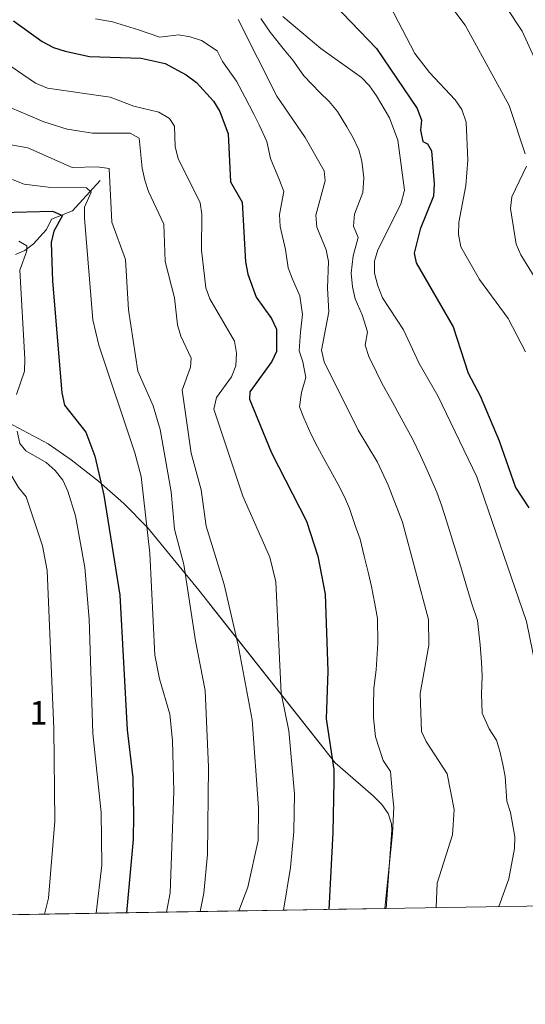
# Model space of a CAD drawing. Units: metres. Extents: x 614309 to 621214, y 4724750 to 4729493.
# Drawn here: x 616657 to 616871, y 4724750 to 4725168 of the extents above; entities that cross this region are included whole.
import ezdxf
from ezdxf.enums import TextEntityAlignment as Align

# ---------------------------------------------------------------- set-up
doc = ezdxf.new("R2010")
doc.units = ezdxf.units.M
doc.header["$MEASUREMENT"] = 0
doc.linetypes.add('DGN Style 3', pattern=[120.33868000000001, 85.95620000000001, -34.38248000000001])
for name, color, linetype, lineweight in [('Nivel 11', 7, 'Continuous', 0), ('Nivel 35', 7, 'Continuous', 0), ('Nivel 4', 7, 'Continuous', 0), ('Nivel 48', 7, 'Continuous', 0), ('Nivel 49', 7, 'Continuous', 0), ('Nivel 5', 7, 'Continuous', 0), ('Nivel 57', 7, 'Continuous', 0), ('Nivel 61', 7, 'Continuous', 0)]:
    doc.layers.add(name, color=color, linetype=linetype, lineweight=lineweight)
doc.styles.add('Style-Arial Narrow', font='txt')

msp = doc.modelspace()

# ---------------------------------------------------------------- linework, layer by layer
at = {"layer": 'Nivel 11', "color": 142, "linetype": 'DGN Style 3', "lineweight": 13}
msp.add_polyline3d([(616654.8099999987, 4725068.210000001, 868.4200000000001), (616658.8599999994, 4725070.029999999, 870.62), (616662.4400000013, 4725072.800000001, 872.85), (616668, 4725078.890000001, 873.4200000000001), (616670.1600000001, 4725083.27, 875.1), (616679.1000000015, 4725086.83, 878.0600000000001), (616690.7399999984, 4725099.619999999, 884.28)], dxfattribs=at)
at = {"layer": 'Nivel 35', "color": 92, "linetype": 'DGN Style 3', "lineweight": 0}
msp.add_polyline3d([(616646.7899999991, 4724999.59, 868.03), (616668.7899999991, 4724987.9, 869.82), (616678.4899999984, 4724981.08, 872.04), (616690.1000000015, 4724972, 876.04), (616700.8599999994, 4724962.52, 880.36), (616710.8999999985, 4724952.310000001, 884.16), (616732.6999999993, 4724925.810000001, 889.5500000000001), (616790.5599999987, 4724852.540000001, 902.65), (616806.7399999984, 4724838.49, 905.98), (616810.3900000006, 4724834.85, 906.72), (616813.120000001, 4724830.91, 907.29), (616814.5399999991, 4724826.52, 907.61), (616814.620000001, 4724823.84, 907.66), (616812.2600000016, 4724790.689999999, 907.66)], dxfattribs=at)
at = {"layer": 'Nivel 4', "color": 30, "linetype": 'Continuous', "lineweight": 30, "flags": 128}
for points, elevation in [([(616790.0700000003, 4725174.57), (616808.1000000015, 4725155.73), (616825.379999999, 4725130.199999999), (616827.1799999997, 4725125.359999999), (616826.8399999999, 4725121.08), (616827.8299999982, 4725116.18), (616829.75, 4725115.25), (616831.5500000007, 4725112.34), (616832.5799999982, 4725098.24), (616832.3200000003, 4725093.02), (616826.6700000018, 4725079.01), (616824.1499999985, 4725068.880000001), (616824.9600000009, 4725064.73), (616840.620000001, 4725037.550000001), (616847.0799999982, 4725017.960000001), (616852.1499999985, 4725008.34), (616860.2199999988, 4724989.15), (616867.1400000006, 4724969.359999999), (616872.8000000007, 4724960.720000001)], 925), ([(616653.9800000004, 4725167.48), (616666.1900000013, 4725158.66), (616671, 4725156.16), (616676, 4725154.57), (616686.2699999996, 4725152.369999999), (616708.2800000012, 4725151.58), (616718.3399999999, 4725149.34), (616727.3599999994, 4725144.51), (616731.6799999997, 4725141.310000001), (616738.9499999993, 4725133.369999999), (616741.620000001, 4725129), (616745.0799999982, 4725119.5), (616746.120000001, 4725099.1), (616751.1400000006, 4725090.5), (616752.4400000013, 4725065.220000001), (616753.5199999996, 4725059.859999999), (616757.0899999999, 4725050.199999999), (616763.6000000015, 4725041.130000001), (616765.7199999988, 4725036.6), (616765.6799999997, 4725027.09), (616763.7300000004, 4725022.779999999), (616754.3599999994, 4725010), (616754.2100000009, 4725006.92), (616763.4800000004, 4724984.08), (616778.4100000001, 4724955.1), (616783.1799999997, 4724940.26), (616786.3999999985, 4724924.08), (616787.4800000004, 4724891.439999999), (616786.7199999988, 4724871.220000001), (616789.9899999984, 4724849.66), (616790.0199999996, 4724844.66), (616789.5700000003, 4724822.970000001), (616787.8399999999, 4724790.279999999)], 900), ([(616648.7199999988, 4725086.1), (616670.5, 4725086.640000001), (616674.8000000007, 4725084.83), (616671.0700000003, 4725078.24), (616670.0399999991, 4725073.35), (616670.5399999991, 4725057.01), (616674.5599999987, 4725009.51), (616675.6400000006, 4725004.279999999), (616684.6700000018, 4724992.83), (616688.5599999987, 4724982.66), (616692.379999999, 4724966.050000001), (616699.1999999993, 4724923.720000001), (616702.2399999984, 4724866.449999999), (616704.7199999988, 4724846.119999999), (616705.0100000016, 4724830.17), (616704.8500000015, 4724819.92), (616702.0100000016, 4724788.84)], 875)]:
    msp.add_lwpolyline(points, dxfattribs=dict(at, elevation=elevation))
at = {"layer": 'Nivel 49', "color": 7, "linetype": 'Continuous', "lineweight": 0, "extrusion": (-0.1005441059934212, -0.001688132726074998, 0.994931169959954), "elevation": -69144.81180722779, "flags": 128}
msp.add_lwpolyline([(-4713770.062894611, 692600.8548764065), (-4713770.062894609, 692338.6188792586)], dxfattribs=at)
at = {"layer": 'Nivel 5', "color": 30, "linetype": 'Continuous', "lineweight": 0, "flags": 128}
for points, elevation in [([(616730.0899999999, 4725258.43), (616736.0799999982, 4725254.359999999), (616742.0300000012, 4725251.83), (616754.0899999999, 4725251.210000001), (616759.0399999991, 4725251.859999999), (616763.7800000012, 4725253.48), (616772.8599999994, 4725258.76), (616777.7899999991, 4725259.720000001), (616780.6499999985, 4725258.42), (616783.0899999999, 4725255.17), (616785.2699999996, 4725250.51), (616788.8999999985, 4725247.290000001), (616798.6000000015, 4725241.859999999), (616807.1999999993, 4725235.220000001), (616814.6900000013, 4725227.720000001), (616824.4499999993, 4725215.01), (616835.2600000016, 4725203.83), (616848.2899999991, 4725194.57), (616855.8200000003, 4725187.460000001), (616863.3200000003, 4725173.189999999), (616869.9499999993, 4725163.02), (616887.1600000001, 4725125.640000001)], 940), ([(616659.8299999982, 4725251.65), (616669.1000000015, 4725248.609999999), (616675.0899999999, 4725248.9), (616681.8099999987, 4725249.23), (616691.3599999994, 4725247.93), (616697.6999999993, 4725248.68), (616705.7300000004, 4725247.9), (616711.9100000001, 4725247.720000001), (616717.8299999982, 4725245.92), (616723.8299999982, 4725245.800000001), (616731.5300000012, 4725242.310000001), (616737.5599999987, 4725239.33), (616743.3299999982, 4725237.689999999), (616763.2100000009, 4725236.43), (616773.1499999985, 4725239.279999999), (616778.129999999, 4725238.880000001), (616782.8900000006, 4725237.369999999), (616787.5300000012, 4725234.43), (616791.8000000007, 4725230.23), (616804.4699999988, 4725211.689999999), (616827.2100000009, 4725190.33), (616845.8399999999, 4725165.619999999), (616864.5, 4725131.59), (616871.3200000003, 4725110.98)], 935), ([(616811.9299999997, 4725177.65), (616824.4200000018, 4725153.560000001), (616830.6400000006, 4725145.49), (616841.5899999999, 4725133.98), (616844.3099999987, 4725129.800000001), (616846.25, 4725124.4), (616846.9600000009, 4725108.300000001), (616846.1099999994, 4725097.57), (616843.0300000012, 4725081.890000001), (616842.9100000001, 4725076.699999999), (616843.9899999984, 4725071.470000001), (616851.879999999, 4725057.67), (616863.9699999988, 4725041.16), (616871.4200000018, 4725026.92)], 930), ([(616768.379999999, 4725169.35), (616784.5300000012, 4725155.699999999), (616801.7100000009, 4725143.470000001), (616805.2199999988, 4725139.92), (616808.1999999993, 4725135.65), (616813.6499999985, 4725126.25), (616817.1999999993, 4725116.82), (616820.0599999987, 4725095.58), (616818.4499999993, 4725089.699999999), (616808.7100000009, 4725070.25), (616807.2199999988, 4725065.48), (616807.3500000015, 4725060.32), (616808.6600000001, 4725055.02), (616810.6999999993, 4725049.83), (616819.5599999987, 4725036.33), (616826.2800000012, 4725021.98)], 920), ([(616688.7800000012, 4725168.290000001), (616696.0100000016, 4725166.99), (616701.5899999999, 4725165.34), (616707.0100000016, 4725163.6), (616716.1400000006, 4725160.5), (616724.0500000007, 4725161.58), (616728.9800000004, 4725160.699999999), (616733.8500000015, 4725159.119999999), (616740.5100000016, 4725154.699999999), (616742.7699999996, 4725150.23), (616748.6499999985, 4725141.800000001), (616752.2399999984, 4725135.16), (616755.9899999984, 4725127.82), (616758.2699999996, 4725123.359999999), (616761.5799999982, 4725116.199999999), (616763.0799999982, 4725109.040000001), (616766.9699999988, 4725099.859999999), (616768.7300000004, 4725095.060000001), (616766.8900000006, 4725085.279999999), (616767.2399999984, 4725080.220000001), (616769.4699999988, 4725070.359999999), (616770.620000001, 4725062.57), (616772.3999999985, 4725057.74), (616775.5599999987, 4725050.710000001), (616776.6499999985, 4725042.779999999), (616775.879999999, 4725035.34), (616775.25, 4725027.369999999), (616776.8999999985, 4725022.65), (616778.1600000001, 4725016.02), (616776.3200000003, 4725009.75), (616775.4600000009, 4725003.540000001), (616777.3399999999, 4724998.9), (616780.2699999996, 4724992.199999999), (616783.0799999982, 4724986.640000001), (616786.6700000018, 4724980.050000001), (616791.75, 4724970.98), (616794.5500000007, 4724965.33), (616796.6700000018, 4724960.4), (616799.1000000015, 4724953.300000001), (616801.1900000013, 4724947.470000001), (616802.9600000009, 4724940.189999999), (616804.7399999984, 4724932.91), (616806.0199999996, 4724927.310000001), (616807.3999999985, 4724919.98), (616808.5, 4724913.689999999), (616808.7199999988, 4724903.26), (616808.0500000007, 4724892.02), (616807, 4724884.16)], 905), ([(616749.3399999999, 4725168.08), (616765.8200000003, 4725135.470000001), (616777.8299999982, 4725117.91), (616785.879999999, 4725103.810000001), (616786.3099999987, 4725099.609999999), (616782.370000001, 4725085.040000001), (616782.8200000003, 4725079.93), (616786.7800000012, 4725070.199999999), (616787.7199999988, 4725065.279999999), (616787.2800000012, 4725053.949999999), (616787.8900000006, 4725043.92), (616784.8200000003, 4725027.66), (616785.8999999985, 4725022.689999999), (616800.3999999985, 4724993.630000001), (616808.5799999982, 4724980.1), (616813.120000001, 4724970.359999999), (616819.1999999993, 4724954.689999999), (616830.2600000016, 4724913.300000001), (616830.3900000006, 4724902.439999999), (616826.6999999993, 4724881.869999999), (616827.2699999996, 4724865.75), (616829.2399999984, 4724861.51), (616838.1099999994, 4724847.869999999), (616841.120000001, 4724832.720000001), (616840.3999999985, 4724821.85), (616833.8399999999, 4724801.42), (616833.4400000013, 4724791.050000001)], 910), ([(616758.9699999988, 4725168.5), (616763.0199999996, 4725162.640000001), (616769.1000000015, 4725154.949999999), (616772.5700000003, 4725150.74), (616777.2199999988, 4725144.140000001), (616784.1099999994, 4725137.109999999), (616788, 4725133.279999999), (616791.5199999996, 4725128.91), (616795.5100000016, 4725122.439999999), (616798.2199999988, 4725117.74), (616800.6499999985, 4725112.689999999), (616801.879999999, 4725107.84), (616802.7600000016, 4725100.779999999), (616802.379999999, 4725094.65), (616798.8399999999, 4725085.359999999), (616798.3900000006, 4725080.34), (616800.370000001, 4725075.48), (616798.2199999988, 4725067.77), (616797.4400000013, 4725060.300000001), (616797.9699999988, 4725054.48), (616799.1400000006, 4725049.4), (616802.0399999991, 4725042.699999999), (616804.3200000003, 4725035.4), (616803.25, 4725029.73), (616804.8999999985, 4725025.01), (616808.1999999993, 4725018.27), (616810.5599999987, 4725013.390000001), (616814.1700000018, 4725006.82), (616818.6000000015, 4724998.810000001), (616823.5599999987, 4724989.68), (616826.7800000012, 4724982.9), (616829.0799999982, 4724978.050000001), (616833.7399999984, 4724967.439999999), (616835.7800000012, 4724961.9), (616838.0599999987, 4724954.76), (616840.9699999988, 4724945.199999999), (616843.8900000006, 4724935.640000001), (616846.8099999987, 4724926.08), (616848.629999999, 4724919.93), (616851.0500000007, 4724912.9), (616852.1099999994, 4724902.58), (616852.6799999997, 4724895.220000001), (616852.9400000013, 4724889.34), (616852.6600000001, 4724881.57), (616852.9499999993, 4724873.51), (616855.9899999984, 4724866.9), (616859.0599999987, 4724862.17), (616860.4400000013, 4724857.369999999)], 915), ([(616650.3399999999, 4725149.970000001), (616663.2899999991, 4725141.060000001), (616668.4899999984, 4725138.93), (616695.0899999999, 4725135.119999999), (616705.129999999, 4725131.199999999), (616715.6799999997, 4725128.73), (616720.2800000012, 4725125.939999999), (616722.3099999987, 4725122.689999999), (616722.6000000015, 4725114.01), (616723.8900000006, 4725108.99), (616733.2600000016, 4725090.24), (616733.9100000001, 4725085.35), (616733.8399999999, 4725070.050000001), (616735.6700000018, 4725054.140000001), (616737.3000000007, 4725049.41), (616747.879999999, 4725031.52), (616748.6999999993, 4725026.439999999), (616748.3999999985, 4725020.960000001), (616746.5, 4725016.33), (616740.1600000001, 4725007.5), (616739.0399999991, 4725002.57), (616751.379999999, 4724965.640000001), (616762.8399999999, 4724939.85), (616765.3200000003, 4724929.32), (616767.5899999999, 4724882.09), (616770.8999999985, 4724866.050000001), (616773.3599999994, 4724839.380000001), (616773.0399999991, 4724823.27), (616771.6499999985, 4724808.040000001), (616768.620000001, 4724789.960000001)], 895), ([(616642.7600000016, 4725134.800000001), (616666.8399999999, 4725124.66), (616676.75, 4725121.439999999), (616687.5199999996, 4725119.800000001), (616703.5700000003, 4725119.720000001), (616707.3900000006, 4725117.619999999), (616708.6000000015, 4725104.890000001), (616709.8200000003, 4725099.800000001), (616711.3000000007, 4725095), (616717.7699999996, 4725081.130000001), (616718.4299999997, 4725065.35), (616722.3200000003, 4725049.93), (616723.6799999997, 4725038.48), (616725.0500000007, 4725033.66), (616729.4100000001, 4725024.220000001), (616729.1999999993, 4725020.43), (616725.5899999999, 4725010.630000001), (616729.4400000013, 4724983.869999999), (616733.6499999985, 4724968.32), (616735.870000001, 4724953), (616743.3999999985, 4724928.18), (616749.3500000015, 4724902.41)], 890), ([(616649.8099999987, 4725115.390000001), (616660.1499999985, 4725113.619999999), (616678.9800000004, 4725105.24), (616689.5100000016, 4725105.460000001), (616694.5700000003, 4725104.790000001), (616695.6900000013, 4725081.970000001), (616701.5, 4725066.1), (616702.8000000007, 4725044.83), (616706.8200000003, 4725018.810000001), (616713.3500000015, 4725003.970000001), (616716.2300000004, 4724993.939999999), (616721.0100000016, 4724967.5), (616722.4299999997, 4724951.73), (616726.3599999994, 4724936.65), (616731.2399999984, 4724904.33), (616735.4100000001, 4724883.119999999), (616736.8200000003, 4724850.67), (616736.3299999982, 4724813.5), (616734.8299999982, 4724797.199999999), (616733.3000000007, 4724789.369999999)], 885), ([(616871.8299999982, 4725105.800000001), (616865.620000001, 4725092.73), (616865.0100000016, 4725087.810000001), (616867.3900000006, 4725072.66), (616869.3599999994, 4725068.060000001), (616875.0799999982, 4725059)], 935), ([(616648.4600000009, 4725102.08), (616658.5300000012, 4725098.16), (616668.7800000012, 4725096.810000001), (616684.9699999988, 4725096.609999999), (616686.9600000009, 4725094.68), (616684.1600000001, 4725088.4), (616684.1499999985, 4725083.699999999), (616687.7199999988, 4725040.48), (616690.25, 4725029.800000001), (616705.5100000016, 4724984.119999999), (616708.1700000018, 4724974.02), (616711.879999999, 4724941.49), (616714.0100000016, 4724898.25), (616715.9499999993, 4724888.140000001), (616720.370000001, 4724873.1), (616721.5300000012, 4724862.029999999), (616722.0199999996, 4724840.359999999), (616720.4600000009, 4724797.26), (616719.0100000016, 4724789.130000001)], 880), ([(616656.2899999991, 4725073.98), (616659.6799999997, 4725071.960000001), (616659.7199999988, 4725069.859999999), (616656.6400000006, 4725061.68), (616658.870000001, 4725023.960000001), (616658.6900000013, 4725018.77), (616655.2899999991, 4725008.9)], 870), ([(616629.8399999999, 4725059.9), (616634.879999999, 4725060.34), (616643.5500000007, 4725065.119999999), (616645.4600000009, 4725064.040000001), (616641.6700000018, 4725029.57), (616640.5799999982, 4725008.540000001), (616641.2199999988, 4724997.960000001), (616647.9800000004, 4724983.029999999), (616656.1499999985, 4724969.310000001), (616659.4400000013, 4724965.380000001), (616666.2600000016, 4724944.619999999), (616668.2600000016, 4724934.08), (616671.1799999997, 4724867), (616671.620000001, 4724827.779999999), (616668.8599999994, 4724795), (616667.1999999993, 4724788.26)], 865), ([(616826.2800000012, 4725021.98), (616834.1999999993, 4725008.27), (616850.75, 4724973.85), (616871.8299999982, 4724912.51), (616877.25, 4724886.09), (616884.5500000007, 4724860.640000001), (616886.4100000001, 4724850.359999999), (616885.9100000001, 4724839.710000001), (616888.9800000004, 4724829.99), (616893.4699999988, 4724820.369999999), (616893.9899999984, 4724815.390000001), (616893.1900000013, 4724810.33), (616885.2300000004, 4724791.92)], 920), ([(616655.5100000016, 4724993.210000001), (616656.6499999985, 4724988.050000001), (616659.2300000004, 4724984.939999999), (616667.9400000013, 4724979.92), (616671.6799999997, 4724976.6), (616675.0100000016, 4724972.540000001), (616677.129999999, 4724967.82), (616680.3299999982, 4724957.369999999), (616684.2300000004, 4724935.380000001), (616686.0899999999, 4724913.470000001), (616687.620000001, 4724864.9), (616691.1700000018, 4724831.4), (616691.5, 4724808.99), (616689.1099999994, 4724788.619999999)], 870), ([(616749.3500000015, 4724902.41), (616755.3399999999, 4724870.779999999), (616758.0899999999, 4724833.380000001), (616757.9100000001, 4724819.560000001), (616753.4600000009, 4724799.640000001), (616749.6099999994, 4724789.640000001)], 890), ([(616807, 4724884.16), (616806.8999999985, 4724876.66), (616806.8900000006, 4724871.550000001), (616807.75, 4724863.540000001), (616810.9800000004, 4724853.49), (616814.0500000007, 4724848.77), (616814.9800000004, 4724838.859999999), (616815.4600000009, 4724833.689999999), (616814.9800000004, 4724822.41), (616811.6099999994, 4724790.68)], 905), ([(616860.4400000013, 4724857.369999999), (616861.7699999996, 4724851.800000001), (616862.7399999984, 4724846.66), (616863.5100000016, 4724836.220000001), (616865.0500000007, 4724831.359999999), (616866.9400000013, 4724821.109999999), (616866.7899999991, 4724816.09), (616864.3299999982, 4724803.210000001), (616860.120000001, 4724791.49)], 915)]:
    msp.add_lwpolyline(points, dxfattribs=dict(at, elevation=elevation))
at = {"layer": 'Nivel 57', "color": 92, "linetype": 'DGN Style 3', "lineweight": 0}
msp.add_polyline3d([(616551.3900000006, 4724786.310000001, 826.0500000000001), (616812.2600000016, 4724790.689999999, 907.66), (616814.620000001, 4724823.84, 907.66), (616814.5399999991, 4724826.52, 907.61), (616813.120000001, 4724830.91, 907.29), (616810.3900000006, 4724834.85, 906.72), (616806.7399999984, 4724838.49, 905.98), (616790.5599999987, 4724852.540000001, 902.65), (616732.6999999993, 4724925.810000001, 889.5500000000001), (616710.8999999985, 4724952.310000001, 884.16), (616700.8599999994, 4724962.52, 880.36), (616690.1000000015, 4724972, 876.04), (616678.4899999984, 4724981.08, 872.04), (616668.7899999991, 4724987.9, 869.82), (616646.7899999991, 4724999.59, 868.03)], dxfattribs=at)
at = {"layer": 'Nivel 61', "color": 7, "linetype": 'Continuous', "lineweight": 0, "flags": 128}
msp.add_lwpolyline([(614308.75, 4729376.6), (617721.0300000012, 4729433.880000001), (621133.2899999991, 4729492.85), (621173.8299999982, 4727179.540000001), (621214.3399999999, 4724866.23), (617799.7800000012, 4724807.26), (614385.1999999993, 4724749.970000001), (614346.9899999984, 4727063.279999999)], close=True, dxfattribs=at)

# ---------------------------------------------------------------- texts
at = {"layer": 'Nivel 48', "color": 92, "linetype": 'Continuous', "lineweight": 0, "style": 'Style-Arial Narrow'}
msp.add_text('1', height=9.99996, dxfattribs=at).set_placement((616664.5851870105, 4724873.70998, 863.2), align=Align.MIDDLE_CENTER)

doc.saveas('drawing.dxf')
